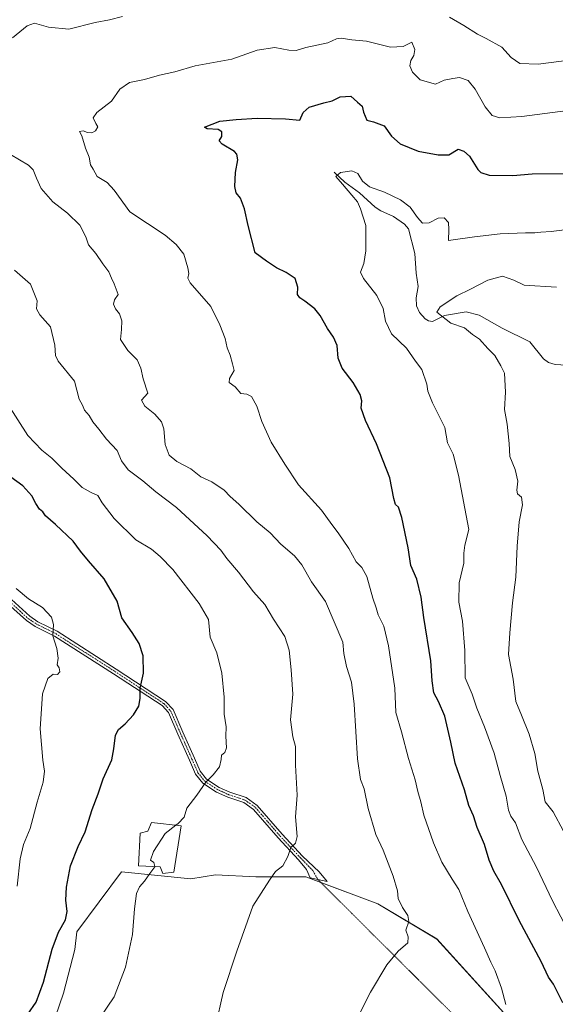
# Model space of a CAD drawing. Units: metres. Extents: x 628086 to 631546, y 4720363 to 4722740.
# Drawn here: x 630913 to 631124, y 4721203 to 4721591 of the extents above; entities that cross this region are included whole.
import ezdxf

# ---------------------------------------------------------------- set-up
doc = ezdxf.new("R2010")
doc.units = ezdxf.units.M
doc.header["$MEASUREMENT"] = 0
doc.linetypes.add('TRAZO_Y_PUNTO', pattern=[1, 0.5, -0.25, 0, -0.25])
doc.linetypes.add('TRAZOS2', pattern=[0.375, 0.25, -0.125])
for name, color, linetype, lineweight in [('Camino', 19, 'Continuous', 0), ('Camino Cxs', 19, 'Continuous', 0), ('Camino eje', 39, 'TRAZO_Y_PUNTO', 13), ('Corriente natural lineal', 142, 'Continuous', 13), ('Cultivos herbáceos CxS', 92, 'Continuous', 0), ('Curva de nivel maestra', 36, 'Continuous', 30), ('Curva de nivel normal', 36, 'Continuous', 0), ('Edificación', 1, 'Continuous', 13), ('Edificación Cxs', 1, 'Continuous', 13), ('Matorral', 135, 'Continuous', 0), ('Matorral CxS', 135, 'Continuous', 0), ('Senda virtual', 19, 'TRAZOS2', 0)]:
    doc.layers.add(name, color=color, linetype=linetype, lineweight=lineweight)

# ---------------------------------------------------------------- blocks, each defined once
blk = doc.blocks.new('*U150')
at = {"layer": 'Matorral CxS', "color": 135, "linetype": 'Continuous', "lineweight": 0}
blk.add_polyline3d([(631107.7, 4721195.08, 829.88), (631077.45, 4721228.47, 833.48), (631054.14, 4721242.39, 836.43), (631025.83, 4721252.99, 839.07), (631006.11, 4721253.04, 840.49), (630990.18, 4721253.84, 841.87), (630980.38, 4721252.22, 842.82), (630953.09, 4721255, 846), (630935.48, 4721231.28, 848.9), (630934.72, 4721224.36, 848.13), (630930.26, 4721207.1, 847.55), (630923.98, 4721189.03, 846.59)], dxfattribs=at)
blk = doc.blocks.new('*U162')
at = {"layer": 'Curva de nivel normal', "color": 36, "linetype": 'Continuous', "lineweight": 0}
blk.add_polyline3d([(631127.48, 4721271.07, 815), (631123.31, 4721278.64, 815), (631120.21, 4721282.64, 815), (631119.24, 4721287.41, 815), (631117.32, 4721294.73, 815), (631116.12, 4721301.62, 815), (631113.95, 4721309.26, 815), (631110.81, 4721316.75, 815), (631108.65, 4721322.13, 815), (631107.52, 4721330.99, 815), (631105.69, 4721340.72, 815), (631106.28, 4721349.33, 815), (631107.25, 4721361.07, 815), (631108.68, 4721371.23, 815), (631109.21, 4721383.4, 815), (631109.9, 4721393, 815), (631111.25, 4721399.81, 815), (631110.81, 4721402.83, 815), (631109.35, 4721404.07, 815), (631108.96, 4721405.56, 815), (631109.46, 4721409.16, 815), (631108.36, 4721413.77, 815), (631106.27, 4721418.82, 815), (631105.94, 4721423.94, 815), (631105.21, 4721431.59, 815), (631104.13, 4721437.41, 815), (631104.56, 4721444.25, 815), (631104.1, 4721451.65, 815), (631102.69, 4721454.63, 815), (631100.41, 4721458.71, 815), (631097.63, 4721461.4, 815), (631094.3, 4721465.15, 815), (631091.59, 4721467.02, 815), (631088.34, 4721469.64, 815), (631083, 4721471.47, 815), (631077.51, 4721475.78, 815), (631078.73, 4721477.86, 815), (631085.31, 4721482.23, 815), (631090.76, 4721484.84, 815), (631097.64, 4721488.46, 815), (631103.41, 4721489.94, 815), (631107.84, 4721488.36, 815), (631111.92, 4721486.45, 815), (631124.62, 4721485.59, 815)], dxfattribs=at)
blk = doc.blocks.new('*U171')
at = {"layer": 'Curva de nivel normal', "color": 36, "linetype": 'Continuous', "lineweight": 0}
blk.add_polyline3d([(631129.61, 4721230.86, 820), (631123.08, 4721243.59, 820), (631116.74, 4721256.76, 820), (631110.99, 4721267.71, 820), (631108.54, 4721274.31, 820), (631106.68, 4721277, 820), (631105.73, 4721279.32, 820), (631104.81, 4721284.77, 820), (631102.41, 4721292.93, 820), (631100.04, 4721301.74, 820), (631096.33, 4721312.24, 820), (631093.31, 4721319.61, 820), (631091.43, 4721325.06, 820), (631088.6, 4721331.56, 820), (631088.57, 4721342.29, 820), (631087.55, 4721353.9, 820), (631086.21, 4721361.35, 820), (631086.3, 4721368.96, 820), (631088.07, 4721376.71, 820), (631088.06, 4721380.7, 820), (631088.53, 4721383.85, 820), (631090.06, 4721389.98, 820), (631086.03, 4721411.48, 820), (631083.88, 4721419.69, 820), (631081.67, 4721424.19, 820), (631080.61, 4721430.3, 820), (631075.71, 4721440.02, 820), (631073.9, 4721444.56, 820), (631073.58, 4721447.33, 820), (631071.51, 4721453.22, 820), (631069.12, 4721456.44, 820), (631065.55, 4721461.51, 820), (631059.6, 4721467.22, 820), (631057.22, 4721472.18, 820), (631056.29, 4721477.25, 820), (631053.75, 4721482.38, 820), (631048.54, 4721489.01, 820), (631047.42, 4721491.61, 820), (631048.66, 4721494.96, 820), (631049.5, 4721500, 820), (631049.49, 4721510, 820), (631047.32, 4721516.48, 820), (631046.19, 4721519.37, 820), (631043.91, 4721521.88, 820), (631040.3, 4721526.31, 820), (631037.62, 4721529.29, 820), (631039.48, 4721530.84, 820), (631044.01, 4721531.51, 820), (631046.33, 4721530.53, 820), (631048.14, 4721527.51, 820), (631050.88, 4721525.2, 820), (631056.85, 4721523.16, 820), (631063.13, 4721520.09, 820), (631066.91, 4721517.16, 820), (631069.86, 4721513.15, 820), (631071.82, 4721510.91, 820), (631074.4, 4721511.08, 820), (631077.97, 4721512.86, 820), (631080.36, 4721512.93, 820), (631082.12, 4721511.1, 820), (631082.2, 4721508.39, 820), (631082.1, 4721504.06, 820), (631092.35, 4721505.45, 820), (631102.42, 4721506.65, 820), (631112.42, 4721507.14, 820), (631116.18, 4721507.04, 820), (631118.44, 4721507.36, 820), (631122.51, 4721507.64, 820), (631136.09, 4721509.26, 820)], dxfattribs=at)
blk = doc.blocks.new('*U178')
at = {"layer": 'Curva de nivel normal', "color": 36, "linetype": 'Continuous', "lineweight": 0}
for points in [[(631042.99, 4721191.12, 835), (631051.33, 4721207.55, 835), (631057.77, 4721218.26, 835), (631062.22, 4721223.67, 835), (631065.97, 4721226.93, 835), (631066.14, 4721229.33, 835), (631065.29, 4721231.93, 835), (631066.38, 4721235.34, 835), (631066.07, 4721237.7, 835), (631063.88, 4721240.85, 835), (631062.21, 4721244.51, 835), (631061.9, 4721247.54, 835), (631060.31, 4721253.28, 835), (631056.25, 4721263.56, 835), (631053.43, 4721269.73, 835), (631050.44, 4721279.96, 835), (631048.8, 4721287.77, 835), (631047.35, 4721291.4, 835), (631046.14, 4721299.5, 835), (631044.87, 4721321.16, 835), (631043.84, 4721329.81, 835), (631041.8, 4721336.03, 835), (631040.76, 4721341.08, 835), (631040.34, 4721345.56, 835), (631033.62, 4721361.66, 835), (631028.08, 4721369.37, 835), (631024.18, 4721376.07, 835), (631021.36, 4721379.62, 835), (631015.97, 4721384.25, 835), (631011.7, 4721388.66, 835), (631006.47, 4721393.11, 835), (630999.38, 4721400.06, 835), (630995.92, 4721403.12, 835), (630993.53, 4721405.55, 835), (630988.7, 4721408.87, 835), (630984.33, 4721410.78, 835), (630980.44, 4721413.94, 835), (630974.88, 4721416.88, 835), (630971.94, 4721419.38, 835), (630970.3, 4721423.63, 835), (630969.74, 4721429.7, 835), (630968.84, 4721432.47, 835), (630966.22, 4721435.52, 835), (630962.32, 4721438.65, 835), (630961.05, 4721441.02, 835), (630963.46, 4721443.88, 835), (630961.67, 4721449.49, 835), (630960.77, 4721453.73, 835), (630959.32, 4721456.95, 835), (630955.61, 4721460.63, 835), (630952.64, 4721464.96, 835), (630953.08, 4721468.95, 835), (630953.24, 4721472.33, 835), (630952.26, 4721475.14, 835), (630950.72, 4721477.11, 835), (630949.88, 4721478.96, 835), (630950.4, 4721480.65, 835), (630951.77, 4721482.79, 835), (630950.16, 4721486.98, 835), (630949.1, 4721489.16, 835), (630948.15, 4721491.63, 835), (630945.72, 4721494.82, 835), (630943.03, 4721498.88, 835), (630940.12, 4721502.35, 835), (630939.02, 4721505.48, 835), (630936.67, 4721510.09, 835), (630931.8, 4721514.81, 835), (630925.99, 4721519.37, 835), (630921.47, 4721524.62, 835), (630919.55, 4721528.7, 835), (630918.22, 4721531.87, 835), (630916.45, 4721533.74, 835), (630898.59, 4721544.31, 835)], [(630910.11, 4721583.95, 835), (630915.94, 4721588.76, 835), (630918.78, 4721589.75, 835), (630924.33, 4721588.15, 835), (630932.32, 4721587.4, 835), (630942.65, 4721590.12, 835), (630948.37, 4721591.13, 835), (630953.53, 4721592.44, 835)], [(631082.41, 4721592.11, 835), (631088.1, 4721588.82, 835), (631093.48, 4721585.42, 835), (631096.96, 4721583.69, 835), (631103.1, 4721580.29, 835), (631106.74, 4721576.31, 835), (631110.22, 4721573.86, 835), (631117.42, 4721573.61, 835), (631134.83, 4721575.79, 835)]]:
    blk.add_polyline3d(points, dxfattribs=at)
blk = doc.blocks.new('*U181')
at = {"layer": 'Curva de nivel normal', "color": 36, "linetype": 'Continuous', "lineweight": 0}
blk.add_polyline3d([(630944.44, 4721197.08, 845), (630950.24, 4721205.7, 845), (630954.64, 4721217.32, 845), (630957.49, 4721230.32, 845), (630958.27, 4721240.42, 845), (630959.02, 4721246.42, 845), (630960.18, 4721249.07, 845), (630962.22, 4721251.3, 845), (630964.26, 4721254.33, 845), (630966.24, 4721256.95, 845), (630966.22, 4721257.04, 845)], dxfattribs=at)
blk = doc.blocks.new('*U185')
at = {"layer": 'Curva de nivel normal', "color": 36, "linetype": 'Continuous', "lineweight": 0}
blk.add_polyline3d([(630911.9, 4721249.3, 855), (630913.15, 4721260.15, 855), (630914.46, 4721265.72, 855), (630917.1, 4721272.11, 855), (630919.84, 4721282.4, 855), (630922.16, 4721290.4, 855), (630922.77, 4721294.74, 855), (630922.01, 4721299.07, 855), (630921.04, 4721311.4, 855), (630921.9, 4721325.18, 855), (630924.04, 4721331.26, 855), (630926.11, 4721333.02, 855), (630927.91, 4721332.89, 855), (630928.73, 4721333.93, 855), (630928.52, 4721335.48, 855), (630927.76, 4721336.68, 855), (630928.12, 4721339.24, 855), (630927.53, 4721343.11, 855), (630925.96, 4721348.15, 855), (630926.34, 4721352.6, 855), (630925.5, 4721355.46, 855), (630921.96, 4721359.21, 855), (630916.4, 4721362.74, 855), (630911.58, 4721366.8, 855)], dxfattribs=at)
blk = doc.blocks.new('*U190')
at = {"layer": 'Curva de nivel normal', "color": 36, "linetype": 'Continuous', "lineweight": 0}
blk.add_polyline3d([(630910.89, 4721492.39, 840), (630917.16, 4721486.76, 840), (630919.82, 4721480.21, 840), (630919.63, 4721477.1, 840), (630920.93, 4721474.68, 840), (630925.09, 4721470.04, 840), (630926.82, 4721462.76, 840), (630927.12, 4721458.65, 840), (630928.13, 4721456.41, 840), (630934.57, 4721448.53, 840), (630936.42, 4721441.42, 840), (630937.67, 4721439.1, 840), (630938.47, 4721437.06, 840), (630940.28, 4721434.96, 840), (630941.76, 4721432.45, 840), (630944.12, 4721429.61, 840), (630947.24, 4721425.67, 840), (630951.34, 4721421.18, 840), (630953.05, 4721417.18, 840), (630955.7, 4721413.56, 840), (630961.54, 4721409.26, 840), (630966.61, 4721404.93, 840), (630974.74, 4721398.7, 840), (630986.92, 4721387.55, 840), (630992.22, 4721381.85, 840), (630994.58, 4721378.56, 840), (630999.18, 4721373.15, 840), (631005.18, 4721365.49, 840), (631009.58, 4721360.47, 840), (631013.04, 4721354.71, 840), (631017.46, 4721347.81, 840), (631019.24, 4721342.42, 840), (631020.02, 4721334.67, 840), (631020.73, 4721325.07, 840), (631019.81, 4721314.95, 840), (631020.61, 4721308.24, 840), (631021.76, 4721304.36, 840), (631021.74, 4721297.03, 840), (631022.42, 4721285.2, 840), (631021.78, 4721276.65, 840), (631022.34, 4721268.98, 840), (631021.79, 4721266.27, 840), (631019.95, 4721264.6, 840), (631018.72, 4721261.07, 840), (631016.73, 4721257.4, 840), (631013.8, 4721255.07, 840), (631011.52, 4721251.74, 840), (631004.91, 4721241.4, 840), (630998.55, 4721223.74, 840), (630993.24, 4721207.35, 840), (630990.14, 4721194, 840)], dxfattribs=at)
blk = doc.blocks.new('*U206')
at = {"layer": 'Curva de nivel maestra', "color": 36, "linetype": 'Continuous', "lineweight": 30}
blk.add_polyline3d([(631127.22, 4721203.33, 825), (631123.46, 4721210.72, 825), (631121.5, 4721213.41, 825), (631118.58, 4721219.63, 825), (631109.97, 4721235.78, 825), (631102.93, 4721250.02, 825), (631099.91, 4721255.29, 825), (631098.14, 4721259.63, 825), (631096.26, 4721265.78, 825), (631093.43, 4721272.49, 825), (631091.88, 4721277.04, 825), (631090.12, 4721281.09, 825), (631088.32, 4721287.29, 825), (631084.71, 4721297.81, 825), (631082.99, 4721306.14, 825), (631080.66, 4721316.36, 825), (631078.17, 4721322.22, 825), (631076.27, 4721325.56, 825), (631075.63, 4721330.32, 825), (631075.13, 4721338.23, 825), (631072.38, 4721355.38, 825), (631071.32, 4721363.36, 825), (631069.55, 4721370.42, 825), (631067.21, 4721375.8, 825), (631066.14, 4721382.84, 825), (631063.72, 4721394.74, 825), (631062.35, 4721398.87, 825), (631061.12, 4721399.95, 825), (631060.52, 4721402.2, 825), (631058.99, 4721410.39, 825), (631053.64, 4721423.84, 825), (631049.28, 4721433.05, 825), (631047.66, 4721437.94, 825), (631047.91, 4721440.84, 825), (631047.28, 4721443.23, 825), (631044.46, 4721448.08, 825), (631040.11, 4721453.67, 825), (631038.62, 4721457.62, 825), (631038.1, 4721462.66, 825), (631036.66, 4721465.95, 825), (631034.4, 4721469.36, 825), (631031.52, 4721474.48, 825), (631029.34, 4721477.11, 825), (631025.44, 4721480.09, 825), (631023.43, 4721481.41, 825), (631022.56, 4721482.79, 825), (631022.61, 4721485.67, 825), (631021.61, 4721489.01, 825), (631018.1, 4721491.46, 825), (631014.18, 4721493.24, 825), (631010.32, 4721495.84, 825), (631005.82, 4721499.17, 825), (631003.09, 4721509.94, 825), (631001.6, 4721516.53, 825), (631000.01, 4721520.71, 825), (630998.3, 4721522.92, 825), (630997.75, 4721525.41, 825), (630998.08, 4721530.86, 825), (630999.01, 4721535.89, 825), (630998.64, 4721538.16, 825), (630997.7, 4721539.18, 825), (630992.76, 4721542.06, 825), (630991.66, 4721543.31, 825), (630992.64, 4721545.06, 825), (630992.7, 4721546.87, 825), (630991.22, 4721547.78, 825), (630986.94, 4721548.14, 825), (630985.86, 4721548.77, 825), (630991.94, 4721551.13, 825), (630998.36, 4721551.74, 825), (631006.66, 4721552.37, 825), (631017.8, 4721551.99, 825), (631023.39, 4721551.5, 825), (631024.81, 4721554.52, 825), (631027.14, 4721556.59, 825), (631032.89, 4721558.37, 825), (631036.2, 4721559.16, 825), (631039.39, 4721560.78, 825), (631043.59, 4721560.98, 825), (631046.15, 4721558.62, 825), (631047.99, 4721557.1, 825), (631048.55, 4721554.71, 825), (631049.87, 4721551.46, 825), (631052.52, 4721550.82, 825), (631056.66, 4721549.29, 825), (631059.63, 4721545.16, 825), (631063.01, 4721542.23, 825), (631070.17, 4721539.36, 825), (631077.95, 4721537.91, 825), (631082.18, 4721537.8, 825), (631085.84, 4721540.14, 825), (631088.12, 4721539.31, 825), (631090.38, 4721537.31, 825), (631093.66, 4721532.06, 825), (631094.78, 4721530.9, 825), (631098.12, 4721529.88, 825), (631107.46, 4721529.76, 825), (631115.01, 4721530.31, 825), (631127.47, 4721530.44, 825)], dxfattribs=at)
blk = doc.blocks.new('*U207')
at = {"layer": 'Curva de nivel maestra', "color": 36, "linetype": 'Continuous', "lineweight": 30}
blk.add_polyline3d([(630916.21, 4721198.89, 850), (630919.42, 4721203.52, 850), (630922.32, 4721211.39, 850), (630925.76, 4721224.42, 850), (630928.28, 4721231.2, 850), (630931.01, 4721235.98, 850), (630931.68, 4721239.31, 850), (630931.18, 4721243.81, 850), (630931.36, 4721248.99, 850), (630932.99, 4721257.38, 850), (630935.96, 4721264.99, 850), (630938.74, 4721270.81, 850), (630941.48, 4721279.55, 850), (630943.84, 4721285.74, 850), (630945.81, 4721291.72, 850), (630949.24, 4721299.18, 850), (630950.05, 4721303.56, 850), (630950.77, 4721308.84, 850), (630951.88, 4721311.19, 850), (630954.59, 4721313.4, 850), (630957.83, 4721316.98, 850), (630959.88, 4721320.36, 850), (630960.5, 4721323.31, 850), (630960.41, 4721327.4, 850), (630961.83, 4721333.35, 850), (630961.59, 4721340.19, 850), (630960.02, 4721345.02, 850), (630957.34, 4721349.43, 850), (630953.22, 4721355.18, 850), (630951.36, 4721361.76, 850), (630946.28, 4721370.61, 850), (630940.08, 4721377.65, 850), (630936.88, 4721381.52, 850), (630934.06, 4721385.37, 850), (630927.08, 4721392.07, 850), (630923.14, 4721395.44, 850), (630922.01, 4721396.97, 850), (630920.8, 4721398.09, 850), (630919.35, 4721400.3, 850), (630917.7, 4721403.32, 850), (630914.12, 4721407.25, 850), (630909.43, 4721410.64, 850)], dxfattribs=at)

msp = doc.modelspace()

# ---------------------------------------------------------------- linework, layer by layer
at = {"layer": 'Camino', "color": 19, "linetype": 'Continuous', "lineweight": 0}
for points in [[(631031.1, 4721254.97, 838.69), (631034.25, 4721251.11, 838.22), (631027.45, 4721252.56, 838.9), (631026.04, 4721255.9, 839.13), (631022.92, 4721259.76, 839.56), (631014.84, 4721268.39, 840.59), (631005.22, 4721279.58, 842.23), (631001.31, 4721282.33, 842.67), (630995.08, 4721284.38, 843.41), (630990.58, 4721286.43, 844.1), (630985.22, 4721289.91, 845.11), (630982.33, 4721293.51, 845.68), (630979.92, 4721299, 846.66), (630975.35, 4721309.23, 847.78), (630971.63, 4721317.8, 848.36), (630969.11, 4721320.54, 848.65), (630949.88, 4721333.14, 851.65), (630926.66, 4721348, 854.65), (630919.03, 4721351.8, 855.81), (630915.58, 4721354.1, 856.08), (630908.19, 4721360.84, 856.29)], [(630909.7, 4721362.36, 855.83), (630916.9, 4721355.79, 855.82), (630920.11, 4721353.66, 855.62), (630927.72, 4721349.87, 854.59), (630951.04, 4721334.94, 851.5), (630970.51, 4721322.19, 848.47), (630973.45, 4721318.98, 848.14), (630977.31, 4721310.09, 847.65), (630981.88, 4721299.87, 846.49), (630984.18, 4721294.63, 845.6), (630986.67, 4721291.52, 845.05), (630991.61, 4721288.31, 844.07), (630995.86, 4721286.38, 843.44), (631002.28, 4721284.27, 842.65), (631006.67, 4721281.18, 842.13), (631016.43, 4721269.82, 840.52), (631024.54, 4721261.17, 839.45), (631031.1, 4721254.97, 838.69)]]:
    msp.add_polyline3d(points, dxfattribs=at)
at = {"layer": 'Camino Cxs', "color": 19, "linetype": 'Continuous', "lineweight": 0}
msp.add_polyline3d([(630909.7, 4721362.36, 855.83), (630916.9, 4721355.79, 855.82), (630920.11, 4721353.66, 855.62), (630927.72, 4721349.87, 854.59), (630951.04, 4721334.94, 851.5), (630970.51, 4721322.19, 848.47), (630973.45, 4721318.98, 848.14), (630977.31, 4721310.09, 847.65), (630981.88, 4721299.87, 846.49), (630984.18, 4721294.63, 845.6), (630986.67, 4721291.52, 845.05), (630991.61, 4721288.31, 844.07), (630995.86, 4721286.38, 843.44), (631002.28, 4721284.27, 842.65), (631006.67, 4721281.18, 842.13), (631016.43, 4721269.82, 840.52), (631024.54, 4721261.17, 839.45), (631031.1, 4721254.97, 838.69), (631031.1, 4721254.97, 838.69), (631034.25, 4721251.11, 838.22), (631027.45, 4721252.56, 838.9), (631026.04, 4721255.9, 839.13), (631022.92, 4721259.76, 839.56), (631014.84, 4721268.39, 840.59), (631005.22, 4721279.58, 842.23), (631001.31, 4721282.33, 842.67), (630995.08, 4721284.38, 843.41), (630990.58, 4721286.43, 844.1), (630985.22, 4721289.91, 845.11), (630982.33, 4721293.51, 845.68), (630979.92, 4721299, 846.66), (630975.35, 4721309.23, 847.78), (630971.63, 4721317.8, 848.36), (630969.11, 4721320.54, 848.65), (630949.88, 4721333.14, 851.65), (630926.66, 4721348, 854.65), (630919.03, 4721351.8, 855.81), (630915.58, 4721354.1, 856.08), (630908.19, 4721360.84, 856.29)], dxfattribs=at)
at = {"layer": 'Camino eje', "color": 39, "linetype": 'TRAZO_Y_PUNTO', "lineweight": 13}
msp.add_polyline3d([(630908.95, 4721361.6, 856.07), (630916.24, 4721354.95, 855.94), (630917.97, 4721353.8, 855.83), (630919.57, 4721352.73, 855.72), (630927.19, 4721348.94, 854.6), (630938.85, 4721341.47, 853.24), (630950.46, 4721334.04, 851.56), (630960.08, 4721327.74, 849.94), (630969.81, 4721321.37, 848.56), (630971.07, 4721320, 848.43), (630972.54, 4721318.39, 848.27), (630976.33, 4721309.66, 847.73), (630978.62, 4721304.55, 847.39), (630980.9, 4721299.44, 846.56), (630983.26, 4721294.07, 845.64), (630984.5, 4721292.52, 845.36), (630985.95, 4721290.72, 845.08), (630991.1, 4721287.37, 844.09), (630993.35, 4721286.35, 843.74), (630995.47, 4721285.38, 843.43), (631001.8, 4721283.3, 842.62), (631005.95, 4721280.38, 842.18), (631010.83, 4721274.7, 841.32), (631015.64, 4721269.11, 840.54), (631019.68, 4721264.79, 839.97), (631023.73, 4721260.47, 839.5), (631028.57, 4721255.44, 838.92), (631030.6, 4721251.89, 838.58)], dxfattribs=at)
at = {"layer": 'Corriente natural lineal', "color": 142, "linetype": 'Continuous', "lineweight": 13}
msp.add_polyline3d([(631037, 4721531, 820.19), (631041.21, 4721527.06, 819.94), (631046.93, 4721522.83, 818.84), (631053.1, 4721517.19, 818.67), (631055.34, 4721515.73, 818.7), (631060.33, 4721513.49, 818.27), (631064.69, 4721510.48, 818.15), (631066.25, 4721508.6, 817.79), (631068.81, 4721498.92, 817.47), (631069.28, 4721491.11, 816.99), (631070.12, 4721485.94, 816.82), (631069.31, 4721481.41, 816.16), (631069.42, 4721478.32, 815.6), (631070.57, 4721475.63, 815.41), (631072.9, 4721473.13, 815.18), (631074.2, 4721472.3, 815.37), (631075.77, 4721472.04, 815.38), (631080.53, 4721474.49, 814.76), (631088.98, 4721475.86, 813.8), (631094.16, 4721474.61, 813.13), (631103.19, 4721469.44, 811.99), (631114.21, 4721464.06, 811.19), (631119.57, 4721457.39, 811.11), (631121.46, 4721455.86, 811.09), (631124.08, 4721455.19, 810.92), (631130.86, 4721454.69, 809.49)], dxfattribs=at)
at = {"layer": 'Cultivos herbáceos CxS', "color": 92, "linetype": 'Continuous', "lineweight": 0}
for points in [[(630923.98, 4721189.03, 846.59), (630930.26, 4721207.1, 847.55), (630934.72, 4721224.36, 848.13), (630935.48, 4721231.28, 848.9), (630953.09, 4721255, 846), (630980.38, 4721252.22, 842.82), (630990.18, 4721253.84, 841.87), (631006.11, 4721253.04, 840.49), (631025.83, 4721252.99, 839.07), (631054.14, 4721242.39, 836.43), (631077.45, 4721228.47, 833.48), (631107.7, 4721195.08, 829.88)], [(631107.7, 4721195.08, 829.88), (631077.45, 4721228.48, 833.48), (631054.14, 4721242.39, 836.43), (631031.7, 4721250.79, 838.4), (631025.83, 4721252.99, 839.07), (631006.11, 4721253.04, 840.49), (630990.18, 4721253.84, 841.87), (630980.38, 4721252.22, 842.82), (630953.09, 4721255, 846), (630935.48, 4721231.28, 848.9), (630934.72, 4721224.37, 848.13), (630930.26, 4721207.1, 847.55), (630923.98, 4721189.03, 846.59)]]:
    msp.add_polyline3d(points, dxfattribs=at)
at = {"layer": 'Curva de nivel normal', "color": 36, "linetype": 'Continuous', "lineweight": 0}
for points in [[(631132.21, 4721555.78, 830), (631111.01, 4721553, 830), (631102.32, 4721552.39, 830), (631099.28, 4721553.36, 830), (631096.47, 4721556.85, 830), (631092.56, 4721563.76, 830), (631089.77, 4721567.12, 830), (631086.43, 4721568.42, 830), (631083.77, 4721568, 830), (631080.39, 4721567.24, 830), (631076.92, 4721565.71, 830), (631070.96, 4721567.47, 830), (631067.82, 4721570.4, 830), (631066.86, 4721572.96, 830), (631067.22, 4721575.05, 830), (631068.41, 4721577.05, 830), (631068.84, 4721579.47, 830), (631067.6, 4721582.24, 830), (631064.18, 4721580.63, 830), (631059.14, 4721580.28, 830), (631049.76, 4721582.72, 830), (631044, 4721583.28, 830), (631039.77, 4721583.86, 830), (631037.94, 4721583.58, 830), (631034.43, 4721581.98, 830), (631025.74, 4721580.25, 830), (631021.93, 4721579.07, 830), (631019.15, 4721579.1, 830), (631013.61, 4721580.23, 830), (631006.56, 4721579.19, 830), (630996.56, 4721575.6, 830), (630982.1, 4721572.96, 830), (630974.1, 4721570.63, 830), (630968.14, 4721569.33, 830), (630962.21, 4721567.59, 830), (630956.25, 4721566.39, 830), (630952.38, 4721563.72, 830), (630949.1, 4721558.99, 830), (630943.36, 4721554.58, 830), (630941.96, 4721552.4, 830), (630942.97, 4721550.26, 830), (630943.73, 4721548.88, 830), (630942.81, 4721547.29, 830), (630941.39, 4721546.56, 830), (630939.66, 4721546.7, 830), (630938, 4721547.28, 830), (630936.59, 4721547.02, 830), (630937.4, 4721545.38, 830), (630938.92, 4721540.47, 830), (630940.29, 4721536.94, 830), (630940.83, 4721533.96, 830), (630941.96, 4721532.15, 830), (630943.51, 4721529.28, 830), (630947.4, 4721526.93, 830), (630950.25, 4721523.92, 830), (630956.34, 4721515.3, 830), (630970.38, 4721506.12, 830), (630974.6, 4721502.51, 830), (630977.74, 4721498.64, 830), (630979.31, 4721493.27, 830), (630979.61, 4721490.97, 830), (630979.23, 4721489.25, 830), (630980.18, 4721487.4, 830), (630988.3, 4721478, 830), (630991.89, 4721470.8, 830), (630993.98, 4721465.42, 830), (630994.83, 4721461.75, 830), (630995.98, 4721458.82, 830), (630996.94, 4721455.42, 830), (630997.48, 4721452.82, 830), (630995.63, 4721449.58, 830), (630995.57, 4721447.98, 830), (630997.9, 4721446.35, 830), (631000.1, 4721443.68, 830), (631002.52, 4721443.45, 830), (631004.42, 4721442.5, 830), (631006.5, 4721438.73, 830), (631008.45, 4721432.65, 830), (631012.13, 4721424.48, 830), (631017.58, 4721415.76, 830), (631022.93, 4721407.61, 830), (631032.04, 4721397.72, 830), (631036.03, 4721391.96, 830), (631038.62, 4721388.77, 830), (631042.74, 4721382.5, 830), (631045.6, 4721377.24, 830), (631047.93, 4721375.01, 830), (631049.83, 4721371.47, 830), (631052.19, 4721362.97, 830), (631053.54, 4721359.1, 830), (631054.38, 4721356.42, 830), (631056.54, 4721351.86, 830), (631058.41, 4721344.19, 830), (631060.89, 4721327.5, 830), (631061.33, 4721317.8, 830), (631063.51, 4721310.17, 830), (631066.24, 4721299.64, 830), (631068.98, 4721291.28, 830), (631070, 4721286.64, 830), (631071.16, 4721282.56, 830), (631072.35, 4721277.29, 830), (631076.12, 4721266.4, 830), (631079.5, 4721258.74, 830), (631083.56, 4721252.06, 830), (631086.14, 4721248.02, 830), (631089.74, 4721239.3, 830), (631096.28, 4721225.06, 830), (631098.72, 4721219.32, 830), (631100.43, 4721215.98, 830), (631103.03, 4721209.02, 830), (631104.64, 4721202.65, 830)], [(630908.26, 4721439.49, 845), (630916.14, 4721427.15, 845), (630921.65, 4721421.34, 845), (630925.64, 4721418.19, 845), (630929.57, 4721414.18, 845), (630934.27, 4721409.9, 845), (630937.63, 4721406.59, 845), (630941.18, 4721404.61, 845), (630943.8, 4721403.46, 845), (630945.52, 4721400.52, 845), (630950.16, 4721394.32, 845), (630958.8, 4721385.93, 845), (630964.92, 4721382.22, 845), (630968.4, 4721379.37, 845), (630973.34, 4721374.31, 845), (630983.67, 4721360.87, 845), (630987.44, 4721354.55, 845), (630988.01, 4721347.55, 845), (630990.66, 4721341.43, 845), (630992.73, 4721333.42, 845), (630993.54, 4721323.87, 845), (630993.58, 4721317.16, 845), (630994.33, 4721312.12, 845), (630994.28, 4721308.5, 845), (630994.53, 4721303.9, 845), (630993.87, 4721302.06, 845), (630992.48, 4721300.98, 845), (630992.42, 4721299.29, 845), (630991.71, 4721296.39, 845), (630989.26, 4721293.3, 845), (630986.32, 4721290.4, 845), (630982.8, 4721285.18, 845), (630978.93, 4721280.04, 845), (630977.77, 4721276.59, 845), (630975.47, 4721274.11, 845), (630974.49, 4721273.34, 845)], [(630974.49, 4721273.34, 845), (630970.37, 4721270.08, 845), (630965.67, 4721262.94, 845), (630964.55, 4721259.52, 845), (630965.82, 4721258.67, 845), (630966.22, 4721257.04, 845)]]:
    msp.add_polyline3d(points, dxfattribs=at)
at = {"layer": 'Edificación', "color": 1, "linetype": 'Continuous', "lineweight": 13}
msp.add_polyline3d([(630973.8, 4721254.91, 844.13), (630969.35, 4721254.38, 845.9), (630968.35, 4721256.94, 845.95), (630959.8, 4721257.34, 846.07), (630960.44, 4721270.25, 847.16), (630963.48, 4721270.97, 846.55), (630964.98, 4721274.43, 847.89), (630976.67, 4721273.09, 846.45), (630973.8, 4721254.91, 844.13)], dxfattribs=at)
at = {"layer": 'Edificación Cxs', "color": 1, "linetype": 'Continuous', "lineweight": 13}
msp.add_polyline3d([(630973.8, 4721254.91, 844.13), (630969.35, 4721254.38, 845.9), (630968.35, 4721256.94, 845.95), (630959.8, 4721257.34, 846.07), (630960.44, 4721270.25, 847.16), (630963.48, 4721270.97, 846.55), (630964.98, 4721274.43, 847.89), (630976.67, 4721273.09, 846.45), (630973.8, 4721254.91, 844.13)], close=True, dxfattribs=at)
at = {"layer": 'Matorral', "color": 135, "linetype": 'Continuous', "lineweight": 0}
msp.add_polyline3d([(631107.7, 4721195.08, 829.88), (631077.45, 4721228.48, 833.48), (631054.14, 4721242.39, 836.43), (631031.7, 4721250.79, 838.4), (631025.83, 4721252.99, 839.07), (631006.11, 4721253.04, 840.49), (630990.18, 4721253.84, 841.87), (630980.38, 4721252.22, 842.82), (630953.09, 4721255, 846), (630935.48, 4721231.28, 848.9), (630934.72, 4721224.37, 848.13), (630930.26, 4721207.1, 847.55), (630923.98, 4721189.03, 846.59)], dxfattribs=at)
at = {"layer": 'Senda virtual', "color": 19, "linetype": 'TRAZOS2', "lineweight": 0}
msp.add_polyline3d([(631030.6, 4721251.89, 838.58), (631194.07, 4721088.89, 823.44)], dxfattribs=at)

# ---------------------------------------------------------------- block references
at = {"layer": 'Curva de nivel maestra', "color": 36, "linetype": 'Continuous', "lineweight": 30}
for name in ['*U206', '*U207']:
    msp.add_blockref(name, (0, 0), dxfattribs=at)
at = {"layer": 'Curva de nivel normal', "color": 36, "linetype": 'Continuous', "lineweight": 0}
for name in ['*U162', '*U178', '*U171', '*U185', '*U190', '*U181']:
    msp.add_blockref(name, (0, 0), dxfattribs=at)
at = {"layer": 'Matorral CxS', "color": 135, "linetype": 'Continuous', "lineweight": 0}
msp.add_blockref('*U150', (0, 0), dxfattribs=at)

doc.saveas('drawing.dxf')
